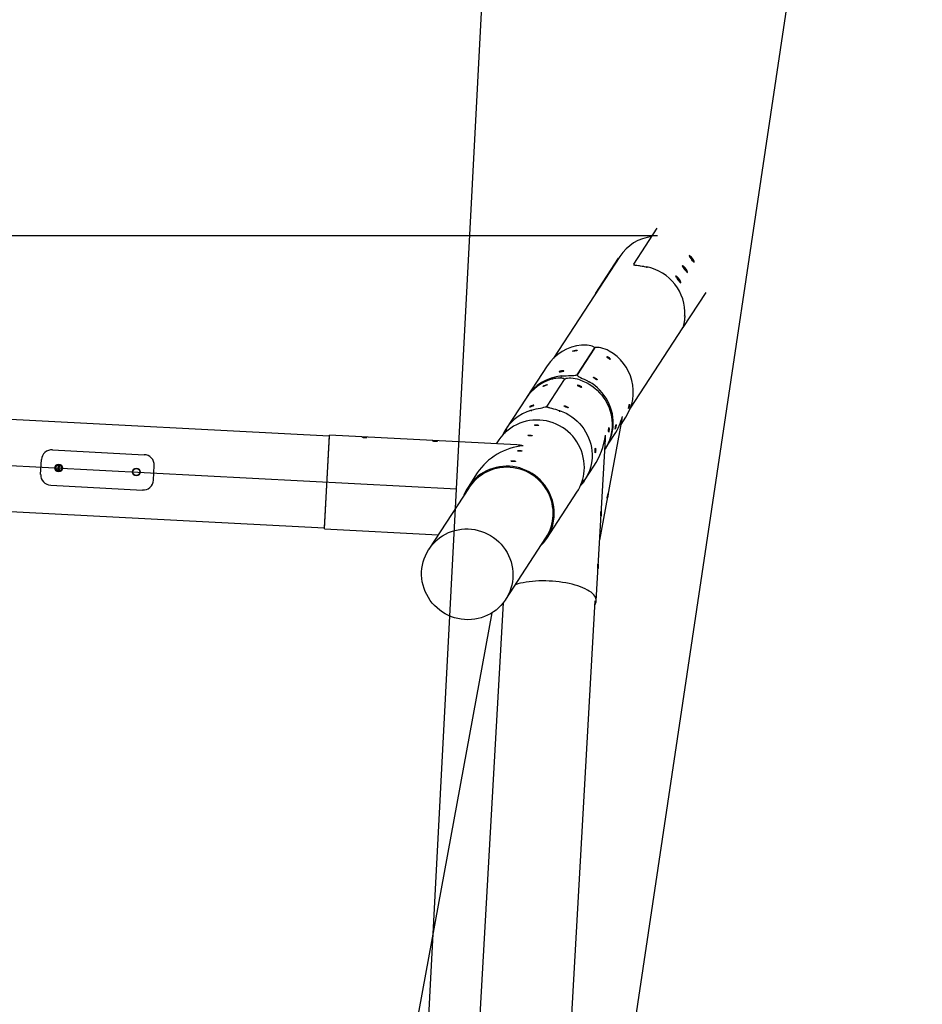
# Model space of a CAD drawing. Units: millimetres. Extents: x 1427 to 11493, y -5437 to 10137.
# Drawn here: x 6417 to 7695, y 390 to 1785 of the extents above; entities that cross this region are included whole.
import ezdxf

# ---------------------------------------------------------------- set-up
doc = ezdxf.new("R2010")
doc.units = ezdxf.units.MM
doc.header["$LTSCALE"] = 40
doc.header["$PDSIZE"] = -1
doc.layers.add('размер', color=92, linetype='Continuous', lineweight=15)
doc.dimstyles.new('Размер М1.1', dxfattribs={"dimtxt": 300, "dimasz": 200, "dimexe": 1, "dimexo": 1, "dimgap": 50, "dimtad": 1, "dimdec": 0, "dimzin": 0, "dimtxsty": 'Standard', "dimcen": 2.5, "dimazin": 0, "dimtfac": 1, "dimtmove": 0, "dimatfit": 3, "dimfxl": 1, "dimtzin": 0, "dimarcsym": 0})

# ---------------------------------------------------------------- blocks, each defined once
blk = doc.blocks.new('_D_1')
at = {"layer": 'Defpoints', "color": 0, "transparency": 16777216}
for p in [(7321.5, 1478.7), (2733.4, -1148.2), (9431.4, -1148.2)]:
    blk.add_point(p, dxfattribs=at)
at = {"layer": 'размер', "color": 0, "lineweight": -2, "transparency": 16777216}
for p, q in [((7320.5, 1478.7), (2732.4, 1478.7)), ((2733.4, 1278.7), (2733.4, -948.2)), ((9430.4, -1148.2), (2732.4, -1148.2))]:
    blk.add_line(p, q, dxfattribs=at)
at = {"layer": 'размер', "color": 0, "transparency": 16777216}
for points in [[(2700.1, 1278.7), (2766.7, 1278.7), (2733.4, 1478.7)], [(2700.1, -948.2), (2766.7, -948.2), (2733.4, -1148.2)]]:
    blk.add_solid(points, dxfattribs=at)
at = {"layer": 'размер', "color": 0, "transparency": 16777216, "insert": (2383.4, 236.6), "char_height": 300, "attachment_point": 2, "rotation": 90}
blk.add_mtext('{\\Ftxt|c204;2620}', dxfattribs=at)
blk = doc.blocks.new('*D4')
at = {"layer": 'Defpoints', "color": 0, "transparency": 16777216}
for p in [(1823.8, 4819.9), (4275.6, 4819.9), (8934.6, -3844.2)]:
    blk.add_point(p, dxfattribs=at)
at = {"layer": 'размер', "color": 0, "lineweight": -2, "transparency": 16777216}
for p, q in [((4274.6, 4819.9), (1822.8, 4819.9)), ((1823.8, -3644.2), (1823.8, 4619.9)), ((8933.6, -3844.2), (1822.8, -3844.2))]:
    blk.add_line(p, q, dxfattribs=at)
at = {"layer": 'размер', "color": 0, "transparency": 16777216}
for points in [[(1790.5, 4619.9), (1857.2, 4619.9), (1823.8, 4819.9)], [(1790.5, -3644.2), (1857.2, -3644.2), (1823.8, -3844.2)]]:
    blk.add_solid(points, dxfattribs=at)
at = {"layer": 'размер', "color": 0, "transparency": 16777216, "insert": (1623.8, 487.8), "char_height": 300, "attachment_point": 5, "rotation": 90}
blk.add_mtext('{\\Ftxt|c204;8660}', dxfattribs=at)
blk = doc.blocks.new('*D5')
at = {"layer": 'Defpoints', "color": 0, "transparency": 16777216}
for p in [(9984.1, 3177.8), (3904, -2270.4), (9984.1, -4651)]:
    blk.add_point(p, dxfattribs=at)
at = {"layer": 'размер', "color": 0, "lineweight": -2, "transparency": 16777216}
for p, q in [((9984.1, 3176.8), (9984.1, -4652)), ((3904, -2271.4), (3904, -4652)), ((4104, -4651), (9784.1, -4651))]:
    blk.add_line(p, q, dxfattribs=at)
at = {"layer": 'размер', "color": 0, "transparency": 16777216}
for points in [[(4104, -4617.7), (4104, -4684.3), (3904, -4651)], [(9784.1, -4617.7), (9784.1, -4684.3), (9984.1, -4651)]]:
    blk.add_solid(points, dxfattribs=at)
at = {"layer": 'размер', "color": 0, "transparency": 16777216, "insert": (6792.2, -4451), "char_height": 300, "attachment_point": 5}
blk.add_mtext('6080', dxfattribs=at)

msp = doc.modelspace()

# ---------------------------------------------------------------- linework, layer by layer
at = {"color": 7, "linetype": 'Continuous', "lineweight": 25}
for p, q in [((7286.9, 1438.4), (7320.2, 1489.3)), ((7267.1, 1449.2), (7173.2, 1305.3)), ((7233.2, 1397.5), (7265.3, 1446.7)), ((7286.9, 1438.1), (7287, 1436.6)), ((7356.7, 1348.5), (7389.3, 1398.4)), ((7282, 1234.3), (7356.4, 1348.3)), ((7355.1, 1348.8), (7356.5, 1348.3)), ((6855.4, 1194.9), (4284.3, 1329.7)), ((7231.2, 1319.6), (7206.5, 1281.8)), ((7206.6, 1281.8), (7231.3, 1319.6)), ((7231.2, 1319.5), (7231.2, 1319.8)), ((7164.4, 1294.5), (7135.9, 1250.9)), ((7187.7, 1287.2), (7187.7, 1287.2)), ((7188.5, 1275.1), (7163.9, 1237.3)), ((7164, 1237.3), (7188.6, 1275.1)), ((7188.6, 1275.1), (7188.6, 1275.4)), ((7206.5, 1281.6), (7206.2, 1280.1)), ((7134.4, 1248.6), (7105.9, 1205)), ((7163.9, 1237.1), (7163.9, 1235.6)), ((7238.7, 1047.6), (7270.2, 1219)), ((7268.8, 1211.2), (7275.7, 1221.9)), ((4277.5, 1199.8), (6848.6, 1065.1)), ((7107.2, 1204.2), (7103.8, 1199)), ((6855.4, 1194.9), (6848.6, 1065.1)), ((6848.9, 1063.6), (6855.8, 1196.4)), ((6855.6, 1191.9), (6855.2, 1191.9)), ((7121.3, 1182.5), (6855.8, 1196.4)), ((7095, 1188.3), (7092.2, 1184)), ((7233.8, 961.6), (7246.8, 1190.4)), ((7247.3, 1178.2), (7259.7, 1197.3)), ((6463.9, 1175.4), (6593.7, 1168.6)), ((6447, 1140.8), (6448.1, 1161.6)), ((6468.4, 1147.1), (6469.5, 1147)), ((6469.8, 1153), (6468.6, 1153.1)), ((6469.2, 1147.1), (6469.1, 1146.3)), ((6469.5, 1147), (6470.9, 1147)), ((6469.5, 1147), (6469.5, 1147)), ((6471.2, 1153), (6469.8, 1153)), ((6469.8, 1153), (6469.8, 1153)), ((6470.9, 1147), (6474.1, 1146.8)), ((6474.5, 1152.8), (6471.2, 1153)), ((6474.1, 1146.8), (6474.2, 1146.8)), ((6474.2, 1146.8), (6475.5, 1146.7)), ((6474.5, 1152.8), (6474.4, 1152.8)), ((6475.8, 1152.7), (6474.5, 1152.8)), ((6475.5, 1146.7), (6476.2, 1146.7)), ((6475.5, 1146.7), (6475.5, 1145.9)), ((6476.5, 1152.7), (6475.8, 1152.7)), ((6606.8, 1132.4), (6607.9, 1153.3)), ((7217.3, 1132.3), (7230.4, 1152.4)), ((7065.3, 1142.8), (7052.3, 1122.8)), ((7212.7, 1128), (7216, 1133.1)), ((6461.2, 1125.4), (6591.1, 1118.6)), ((7053.6, 1122), (6996.6, 1034.8)), ((7163.7, 1050.2), (7206.4, 1115.6)), ((6848.7, 1068.1), (6849.1, 1068.1)), ((6848.9, 1063.6), (7009.9, 1055.1)), ((7105.5, 963.7), (7162.4, 1051)), ((7101.9, 958.8), (7063.8, 287.4)), ((7195.7, 318.3), (7232.3, 961.7)), ((7086, 944.6), (6944.4, 175.8))]:
    msp.add_line(p, q, dxfattribs=at)
at = {"color": 8, "linetype": 'Continuous', "lineweight": 25}
for p, q in [((7305.2, 1434.6), (7305.4, 1433)), ((7233.2, 1397.5), (7233.3, 1397.4)), ((7357.7, 1365.7), (7359.1, 1365.1)), ((7231.1, 1319.4), (7231.2, 1319.6)), ((7184.1, 1278.6), (7184.5, 1280.1)), ((7188.5, 1275), (7188.5, 1275.1)), ((7206.5, 1281.8), (7206.2, 1280.4)), ((7223.6, 1271.7), (7223.3, 1270.2)), ((7142, 1230.2), (7142, 1231.8)), ((7163.9, 1237.3), (7163.8, 1235.8)), ((7181.9, 1231), (7181.9, 1229.4))]:
    msp.add_line(p, q, dxfattribs=at)
msp.add_line((5288.2, 1212), (7035.8, 1120.4))
at = {"color": 5}
msp.add_lwpolyline([(5102.4, -2333.2), (6850, -2424.8), (7221.6, 4665.5), (5474, 4757.1)], dxfattribs=at)
msp.add_lwpolyline([(7758.8, 3510.3), (9984.1, 3177.8), (8934.6, -3844.2), (6709.3, -3511.7)], close=True, dxfattribs=at)
at = {"color": 7, "linetype": 'Continuous', "lineweight": 25, "flags": 128}
for points in [[(7368.4, 1445.3), (7369.6, 1443.8), (7370.7, 1442.5), (7371.6, 1441.6), (7372.2, 1441.2), (7372.5, 1441.4), (7372.4, 1442.1), (7371.9, 1443.4), (7371, 1444.9), (7369.9, 1446.5), (7368.7, 1448.1), (7367.4, 1449.4), (7366.3, 1450.3), (7365.5, 1450.8), (7365.1, 1450.7), (7365.1, 1450.2), (7365.6, 1449.2), (7366.5, 1447.9), (7367.6, 1446.3), (7368.4, 1445.3)], [(7286.9, 1438.4), (7286.9, 1438.2), (7286.9, 1438), (7287.1, 1437.7), (7287.4, 1437.6), (7287.9, 1437.4), (7288.5, 1437.2), (7289.2, 1437.1), (7290.1, 1436.9), (7291.1, 1436.8), (7293.3, 1436.5), (7294.7, 1436.3), (7296, 1436.1), (7298.9, 1435.7), (7300.5, 1435.4), (7301.6, 1435.2), (7304, 1434.8), (7305.2, 1434.6)], [(7363, 1426.7), (7363, 1427.3), (7362.6, 1428.4), (7361.9, 1429.8), (7360.8, 1431.4), (7359.6, 1433), (7358.4, 1434.4), (7357.2, 1435.5), (7356.3, 1436.1), (7355.7, 1436.3), (7355.6, 1435.9), (7355.9, 1435), (7356.7, 1433.8), (7357.7, 1432.3), (7358.9, 1430.7), (7360.2, 1429.2), (7361.3, 1427.9), (7362.2, 1427), (7362.7, 1426.7), (7363, 1426.7)], [(7353.5, 1412.2), (7353.5, 1412.8), (7353.1, 1413.8), (7352.4, 1415.3), (7351.4, 1416.9), (7350.1, 1418.5), (7348.9, 1419.9), (7347.7, 1421), (7346.8, 1421.6), (7346.2, 1421.7), (7346.1, 1421.3), (7346.4, 1420.5), (7347.2, 1419.3), (7348.2, 1417.8), (7349.4, 1416.2), (7350.7, 1414.7), (7351.8, 1413.4), (7352.7, 1412.5), (7353.3, 1412.1), (7353.5, 1412.2)], [(7232.5, 1396.2), (7232.9, 1397), (7233.2, 1397.5)], [(7359.1, 1365.1), (7359, 1363.5), (7358.9, 1361.9), (7358.7, 1360.3), (7358.5, 1358.7), (7358.3, 1357.3), (7358.1, 1356), (7357.8, 1354.7), (7357.6, 1353.5), (7357.4, 1352.5), (7357, 1350.7), (7356.8, 1350), (7356.7, 1349.4), (7356.6, 1348.9), (7356.5, 1348.6), (7356.5, 1348.3), (7356.5, 1348.3), (7356.7, 1348.5)], [(7206.7, 1316.3), (7206.4, 1316.1), (7205.8, 1315.9), (7205, 1315.7), (7203.9, 1315.5), (7202.8, 1315.3), (7201.9, 1315.2), (7201.1, 1315.1), (7200.5, 1315.1), (7200.3, 1315.2), (7200.5, 1315.4), (7201, 1315.6), (7201.8, 1315.9), (7202.8, 1316.1), (7203.9, 1316.3), (7204.9, 1316.4), (7205.8, 1316.5), (7206.4, 1316.5), (7206.7, 1316.4), (7206.7, 1316.3)], [(7231.2, 1319.6), (7231.2, 1320.2), (7230.7, 1320.8), (7229.6, 1321.5), (7228, 1322.2), (7226, 1322.9), (7223.5, 1323.4), (7220.7, 1323.7), (7217.7, 1323.9), (7212.9, 1323.7)], [(7252.1, 1315.3), (7249.1, 1316.9), (7246.1, 1318.1), (7243.1, 1319.1), (7240.2, 1319.8), (7237.7, 1320.2), (7235.5, 1320.4), (7233.7, 1320.4), (7232.3, 1320.2), (7231.7, 1319.9), (7231.3, 1319.6)], [(7254, 1303.8), (7254, 1304), (7253.6, 1304.5), (7253, 1305), (7252.3, 1305.7), (7251.4, 1306.3), (7250.4, 1306.8), (7249.6, 1307.2), (7249, 1307.4), (7248.6, 1307.4), (7248.6, 1307.2), (7248.9, 1306.8), (7249.4, 1306.3), (7250.2, 1305.7), (7251.1, 1305.1), (7252, 1304.5), (7252.8, 1304.1), (7253.5, 1303.8), (7253.9, 1303.7), (7254, 1303.8)], [(7187.7, 1287.3), (7187.2, 1287.4), (7186.5, 1287.4), (7185.5, 1287.3), (7184.5, 1287.2), (7183.4, 1286.9), (7182.5, 1286.7), (7181.8, 1286.4), (7181.4, 1286.2), (7181.4, 1286.1), (7181.7, 1286), (7182.3, 1286), (7183.2, 1286.1), (7184.3, 1286.3), (7185.3, 1286.5), (7186.3, 1286.7), (7187.1, 1286.9), (7187.6, 1287.1), (7187.7, 1287.2), (7187.7, 1287.2)], [(7188.5, 1275.1), (7188.6, 1275.4), (7188.6, 1275.6), (7188.4, 1275.9), (7188, 1276.1), (7187.6, 1276.3), (7187, 1276.5), (7186.2, 1276.7), (7185.4, 1276.9), (7184.4, 1277), (7182.1, 1277.1), (7180.8, 1277.1), (7179.5, 1277.1), (7176.6, 1276.7), (7175.1, 1276.5), (7174, 1276.3), (7171.7, 1275.7), (7170.5, 1275.4)], [(7184.5, 1280.1), (7187.8, 1280.3), (7191.1, 1280.5), (7194.3, 1280.6), (7197.3, 1280.7), (7199.9, 1280.7), (7202.2, 1280.8), (7204, 1281), (7205.4, 1281.2), (7206.1, 1281.5), (7206.5, 1281.8)], [(7210.4, 1274.6), (7207.2, 1275.5), (7204, 1276.2), (7200.8, 1276.6), (7197.9, 1276.8), (7195.2, 1276.8), (7193, 1276.6), (7191.1, 1276.3), (7189.7, 1275.8), (7188.6, 1275.1)], [(7206.6, 1281.8), (7206.5, 1281.2), (7207, 1280.6), (7208.1, 1279.8), (7209.6, 1278.9), (7211.6, 1277.9), (7214, 1276.7), (7216.6, 1275.4), (7219.3, 1274), (7223.6, 1271.7)], [(7210.4, 1274.6), (7214.9, 1272.9), (7219.3, 1270.9), (7223.6, 1268.5), (7227.6, 1265.9), (7231.5, 1263), (7235.1, 1259.8), (7238.5, 1256.4), (7241.7, 1252.7), (7244.6, 1248.9), (7247.1, 1244.8), (7249.4, 1240.6), (7251.4, 1236.2), (7253, 1231.7), (7254.4, 1227), (7255.3, 1222.3), (7256, 1217.6), (7256.3, 1212.8), (7256.2, 1208), (7255.8, 1203.3), (7255, 1198.6), (7253.9, 1193.9), (7252.5, 1189.4), (7250.7, 1185), (7248.6, 1180.7), (7246.2, 1176.6), (7246, 1176.2)], [(7246.5, 1177.1), (7248.6, 1180.3), (7250.9, 1184.5), (7252.9, 1188.8), (7254.5, 1193.3), (7255.8, 1197.9), (7256.8, 1202.5), (7257.5, 1207.3), (7257.8, 1212), (7257.7, 1216.8), (7257.3, 1221.6), (7256.5, 1226.3), (7255.4, 1231), (7254, 1235.6), (7252.2, 1240.1), (7250.2, 1244.4), (7247.8, 1248.6), (7245.1, 1252.6), (7242.1, 1256.4), (7238.9, 1260), (7235.4, 1263.3), (7231.7, 1266.4), (7227.7, 1269.2), (7223.6, 1271.7)], [(7235, 1274.7), (7234.8, 1274.6), (7234.3, 1274.8), (7233.5, 1275.2), (7232.7, 1275.7), (7231.8, 1276.3), (7230.9, 1276.9), (7230.2, 1277.4), (7229.8, 1277.9), (7229.6, 1278.2), (7229.8, 1278.3), (7230.2, 1278.2), (7230.9, 1278), (7231.8, 1277.5), (7232.7, 1277), (7233.6, 1276.4), (7234.3, 1275.7), (7234.8, 1275.2), (7235.1, 1274.8), (7235, 1274.7)], [(7158.3, 1265.4), (7158.6, 1265.7), (7159.2, 1266), (7160, 1266.4), (7160.9, 1266.8), (7162, 1267.2), (7162.9, 1267.5), (7163.7, 1267.7), (7164.2, 1267.8), (7164.4, 1267.7), (7164.2, 1267.6), (7163.7, 1267.3), (7162.9, 1266.9), (7162, 1266.5), (7161, 1266.2), (7160, 1265.8), (7159.2, 1265.5), (7158.6, 1265.4), (7158.3, 1265.4), (7158.3, 1265.4)], [(7207.1, 1266.8), (7207.1, 1266.6), (7207.5, 1266.3), (7208.2, 1265.9), (7209.1, 1265.5), (7210.1, 1265), (7211.1, 1264.7), (7212, 1264.4), (7212.7, 1264.3), (7213, 1264.3), (7213.1, 1264.5), (7212.8, 1264.8), (7212.2, 1265.2), (7211.4, 1265.7), (7210.4, 1266.1), (7209.4, 1266.5), (7208.4, 1266.8), (7207.7, 1266.9), (7207.2, 1266.9), (7207.1, 1266.8)], [(7139.4, 1236.3), (7139.4, 1236.3), (7139.8, 1236.3), (7140.5, 1236.5), (7141.4, 1236.8), (7142.4, 1237.2), (7143.4, 1237.6), (7144.3, 1238), (7144.9, 1238.3), (7145.3, 1238.5), (7145.4, 1238.7), (7145.1, 1238.7), (7144.4, 1238.6), (7143.6, 1238.4), (7142.6, 1238), (7141.6, 1237.6), (7140.7, 1237.2), (7139.9, 1236.8), (7139.5, 1236.5), (7139.3, 1236.4), (7139.3, 1236.4)], [(7142, 1231.8), (7145.2, 1232.6), (7148.5, 1233.4), (7151.6, 1234.1), (7154.6, 1234.7), (7157.2, 1235.2), (7159.5, 1235.7), (7161.3, 1236.2), (7162.8, 1236.6), (7163.9, 1237.3)], [(7164, 1237.3), (7163.9, 1237.1), (7163.9, 1236.8), (7164.1, 1236.6), (7164.4, 1236.3), (7164.9, 1236.1), (7165.5, 1235.8), (7166.2, 1235.6), (7167.1, 1235.3), (7168.1, 1235), (7170.3, 1234.4), (7171.6, 1234), (7173, 1233.7), (7175.8, 1232.9), (7177.3, 1232.4), (7178.5, 1232.1), (7180.8, 1231.3), (7181.9, 1231)], [(7181.9, 1231), (7186.5, 1229.3), (7190.9, 1227.2), (7195.1, 1224.9), (7199.2, 1222.3), (7203, 1219.4), (7206.7, 1216.2), (7210.1, 1212.8), (7213.2, 1209.1), (7216.1, 1205.2), (7218.7, 1201.2), (7221, 1196.9), (7222.9, 1192.5), (7224.6, 1188), (7225.9, 1183.4), (7226.9, 1178.7), (7227.5, 1174), (7227.8, 1169.2), (7227.7, 1164.4), (7227.3, 1159.7), (7226.5, 1154.9), (7225.4, 1150.3), (7224, 1145.8), (7222.2, 1141.3), (7220.1, 1137.1), (7217.7, 1133), (7215, 1129), (7212, 1125.3), (7211.2, 1124.4)], [(7188.1, 1237.7), (7188.4, 1237.8), (7189, 1237.8), (7189.8, 1237.6), (7190.8, 1237.3), (7191.8, 1236.9), (7192.7, 1236.4), (7193.5, 1236), (7193.9, 1235.6), (7194.1, 1235.3), (7193.9, 1235.2), (7193.5, 1235.2), (7192.7, 1235.4), (7191.8, 1235.7), (7190.8, 1236.1), (7189.8, 1236.5), (7189, 1237), (7188.4, 1237.3), (7188.1, 1237.6), (7188.1, 1237.7)], [(7279.5, 1233.9), (7279.4, 1233.9), (7279.5, 1234.3), (7279.6, 1235), (7279.8, 1235.9), (7280, 1236.9), (7280.2, 1238), (7280.4, 1239), (7280.6, 1239.7), (7280.7, 1240.1), (7280.8, 1240.2), (7280.8, 1240), (7280.8, 1239.4), (7280.7, 1238.5), (7280.5, 1237.5), (7280.3, 1236.4), (7280, 1235.4), (7279.8, 1234.6), (7279.6, 1234.1), (7279.5, 1233.9)], [(7216.7, 1145.6), (7216.9, 1150.4), (7216.8, 1155.2), (7216.3, 1160), (7215.4, 1164.8), (7214.3, 1169.4), (7212.7, 1174), (7210.9, 1178.5), (7208.7, 1182.8), (7206.2, 1187), (7203.5, 1190.9), (7200.4, 1194.7), (7197.1, 1198.2), (7193.5, 1201.5), (7189.7, 1204.6), (7185.7, 1207.3), (7181.5, 1209.7), (7177.1, 1211.9), (7172.6, 1213.7), (7168, 1215.2), (7163.3, 1216.4), (7158.5, 1217.2), (7153.7, 1217.6), (7148.9, 1217.7), (7144.1, 1217.5), (7139.3, 1216.9), (7134.5, 1216), (7129.9, 1214.7), (7125.4, 1213.1), (7121, 1211.1), (7116.7, 1208.9), (7112.7, 1206.3), (7108.8, 1203.5), (7105.2, 1200.3), (7101.8, 1197), (7098.7, 1193.3), (7095.8, 1189.5), (7095, 1188.3)], [(7149.4, 1210.8), (7150.5, 1210.7), (7151.4, 1210.6), (7152.1, 1210.4), (7152.6, 1210.2), (7152.6, 1210), (7152.3, 1209.9), (7151.7, 1209.8), (7150.8, 1209.8), (7149.7, 1209.8), (7148.7, 1209.9), (7147.7, 1210), (7146.8, 1210.1), (7146.3, 1210.3), (7146.2, 1210.4), (7146.3, 1210.6), (7146.9, 1210.7), (7147.7, 1210.8), (7148.7, 1210.8), (7149.4, 1210.8)], [(7251.2, 1203.2), (7251.2, 1204.3), (7251.3, 1205.3), (7251.3, 1206.1), (7251.4, 1206.7), (7251.5, 1206.9), (7251.6, 1206.8), (7251.7, 1206.3), (7251.8, 1205.5), (7251.8, 1204.5), (7251.8, 1203.4), (7251.7, 1202.3), (7251.6, 1201.4), (7251.5, 1200.8), (7251.4, 1200.4), (7251.3, 1200.5), (7251.3, 1200.9), (7251.2, 1201.6), (7251.2, 1202.5), (7251.2, 1203.2)], [(7260.5, 1204.8), (7260.4, 1204.9), (7260.5, 1205.2), (7260.6, 1205.9), (7260.8, 1206.8), (7261, 1207.9), (7261.2, 1208.9), (7261.4, 1209.9), (7261.6, 1210.6), (7261.7, 1211.1), (7261.8, 1211.2), (7261.9, 1210.9), (7261.8, 1210.3), (7261.7, 1209.4), (7261.5, 1208.4), (7261.3, 1207.4), (7261, 1206.4), (7260.8, 1205.6), (7260.6, 1205), (7260.5, 1204.8)], [(6905.7, 1193.4), (6906.8, 1193.4), (6907.8, 1193.2), (6908.5, 1193.1), (6908.9, 1193), (6909, 1192.8), (6908.6, 1192.6), (6908, 1192.5), (6907.1, 1192.4), (6906.1, 1192.4), (6905, 1192.5), (6904, 1192.6), (6903.2, 1192.8), (6902.7, 1193), (6902.5, 1193.2), (6902.7, 1193.3), (6903.2, 1193.4), (6904, 1193.5), (6905, 1193.5), (6905.7, 1193.4)], [(7005.6, 1188.2), (7006.7, 1188.1), (7007.6, 1188), (7008.3, 1187.9), (7008.8, 1187.7), (7008.8, 1187.6), (7008.5, 1187.4), (7007.9, 1187.3), (7007, 1187.2), (7005.9, 1187.2), (7004.8, 1187.3), (7003.8, 1187.4), (7003, 1187.6), (7002.5, 1187.8), (7002.3, 1188), (7002.5, 1188.1), (7003.1, 1188.2), (7003.9, 1188.2), (7004.9, 1188.2), (7005.6, 1188.2)], [(7139.9, 1196.3), (7141, 1196.2), (7141.9, 1196), (7142.7, 1195.9), (7143.1, 1195.7), (7143.1, 1195.5), (7142.8, 1195.3), (7142.2, 1195.3), (7141.3, 1195.2), (7140.3, 1195.3), (7139.2, 1195.3), (7138.2, 1195.4), (7137.4, 1195.6), (7136.8, 1195.7), (7136.7, 1195.9), (7136.9, 1196), (7137.4, 1196.2), (7138.2, 1196.3), (7139.2, 1196.3), (7139.9, 1196.3)], [(7125.7, 1174.5), (7126.7, 1174.4), (7127.7, 1174.2), (7128.4, 1174), (7128.8, 1173.8), (7128.9, 1173.7), (7128.6, 1173.5), (7128, 1173.5), (7127.1, 1173.4), (7126, 1173.5), (7124.9, 1173.5), (7123.9, 1173.6), (7123.1, 1173.8), (7122.6, 1173.9), (7122.4, 1174.1), (7122.6, 1174.2), (7123.2, 1174.4), (7124, 1174.4), (7125, 1174.5), (7125.7, 1174.5)], [(7232.2, 1174.1), (7232.2, 1175.2), (7232.3, 1176.2), (7232.3, 1177.1), (7232.4, 1177.6), (7232.5, 1177.8), (7232.6, 1177.7), (7232.7, 1177.2), (7232.8, 1176.4), (7232.9, 1175.4), (7232.8, 1174.3), (7232.8, 1173.3), (7232.7, 1172.3), (7232.6, 1171.7), (7232.4, 1171.4), (7232.3, 1171.4), (7232.3, 1171.8), (7232.2, 1172.5), (7232.2, 1173.4), (7232.2, 1174.1)], [(7116.2, 1159.9), (7117.3, 1159.8), (7118.2, 1159.7), (7118.9, 1159.5), (7119.3, 1159.3), (7119.4, 1159.1), (7119.1, 1159), (7118.5, 1158.9), (7117.6, 1158.9), (7116.5, 1158.9), (7115.4, 1159), (7114.4, 1159.1), (7113.6, 1159.2), (7113.1, 1159.4), (7112.9, 1159.5), (7113.1, 1159.7), (7113.7, 1159.8), (7114.5, 1159.9), (7115.5, 1159.9), (7116.2, 1159.9)], [(6468.1, 1147.5), (6468.5, 1147.3), (6469.5, 1147)], [(6469.8, 1153), (6468.8, 1152.9), (6468.4, 1152.8)], [(6469.5, 1153.8), (6469.5, 1153.4), (6469.5, 1153)], [(6470.9, 1147), (6470.9, 1145.7), (6470.9, 1145.2)], [(6473.8, 1146.8), (6473.7, 1146), (6473.6, 1145)], [(6475.9, 1153.6), (6475.8, 1153), (6475.8, 1152.6)], [(7174, 1080.2), (7174.2, 1085), (7174.1, 1089.8), (7173.6, 1094.6), (7172.7, 1099.3), (7171.6, 1104), (7170, 1108.6), (7168.2, 1113.1), (7166, 1117.4), (7163.5, 1121.5), (7160.8, 1125.5), (7157.7, 1129.3), (7154.4, 1132.8), (7150.8, 1136.1), (7147, 1139.1), (7143, 1141.9), (7138.8, 1144.3), (7134.4, 1146.4), (7129.9, 1148.3), (7125.3, 1149.8), (7120.6, 1150.9), (7115.8, 1151.7), (7111, 1152.2), (7106.2, 1152.3), (7101.4, 1152), (7096.6, 1151.5), (7091.8, 1150.5), (7087.2, 1149.2), (7082.7, 1147.6), (7078.3, 1145.7), (7074, 1143.4), (7070, 1140.9), (7066.1, 1138), (7062.5, 1134.9), (7059.1, 1131.5), (7056, 1127.9), (7053.1, 1124.1), (7050.6, 1120), (7048.3, 1115.8), (7046.4, 1111.4), (7046, 1110.4)], [(7165.4, 1115.3), (7163.1, 1119.5), (7160.4, 1123.5), (7157.5, 1127.2), (7154.3, 1130.8), (7150.8, 1134.1), (7147.1, 1137.2), (7143.2, 1140), (7139.1, 1142.5), (7134.8, 1144.7), (7130.4, 1146.5), (7125.8, 1148.1), (7121.2, 1149.3), (7116.5, 1150.1), (7111.7, 1150.6), (7106.9, 1150.8), (7102.2, 1150.6), (7097.4, 1150.1), (7092.7, 1149.2), (7088.1, 1148), (7083.6, 1146.4), (7079.3, 1144.5), (7075.1, 1142.3), (7071.1, 1139.8), (7067.2, 1137), (7063.6, 1133.9), (7060.3, 1130.6), (7057.2, 1127), (7054.4, 1123.2), (7053.6, 1122)], [(7249.4, 1107.3), (7249.3, 1107.3), (7249.3, 1107.7), (7249.4, 1108.4), (7249.6, 1109.3), (7249.8, 1110.4), (7250, 1111.4), (7250.3, 1112.4), (7250.5, 1113.1), (7250.7, 1113.5), (7250.7, 1113.6), (7250.7, 1113.4), (7250.6, 1112.8), (7250.5, 1111.9), (7250.3, 1110.9), (7250.1, 1109.8), (7249.9, 1108.8), (7249.7, 1108), (7249.5, 1107.5), (7249.4, 1107.3)], [(7240.6, 1087.9), (7240.7, 1087.3), (7240.7, 1086.5), (7240.7, 1085.5), (7240.7, 1084.4), (7240.6, 1083.3), (7240.5, 1082.5), (7240.5, 1081.9), (7240.4, 1081.6), (7240.3, 1081.7), (7240.2, 1082.2), (7240.1, 1083), (7240.1, 1083.9), (7240.1, 1085), (7240.1, 1086.1), (7240.2, 1087), (7240.3, 1087.7), (7240.4, 1088.1), (7240.6, 1088.1), (7240.6, 1087.9)], [(6993.6, 970.5), (6991.6, 974.8), (6989.9, 979.2), (6988.5, 983.8), (6987.4, 988.5), (6986.7, 993.2), (6986.4, 997.9), (6986.4, 1002.7), (6986.8, 1007.4), (6987.5, 1012.1), (6988.5, 1016.7), (6989.9, 1021.2), (6991.7, 1025.6), (6993.7, 1029.9), (6996.1, 1034), (6998.8, 1037.9), (7001.8, 1041.6), (7005, 1045), (7008.5, 1048.2), (7012.2, 1051.2), (7016.1, 1053.8), (7020.2, 1056.2), (7024.5, 1058.3), (7028.9, 1060), (7033.5, 1061.4), (7038.1, 1062.4), (7042.9, 1063.1), (7047.6, 1063.5), (7052.4, 1063.5), (7057.2, 1063.2), (7061.9, 1062.5), (7066.6, 1061.5), (7071.2, 1060.1), (7075.7, 1058.4), (7080, 1056.3), (7084.2, 1054), (7088.2, 1051.4), (7092, 1048.4), (7095.6, 1045.2), (7099, 1041.8), (7102.1, 1038.1), (7104.9, 1034.2), (7107.4, 1030.2), (7109.6, 1025.9), (7111.5, 1021.5), (7113, 1017), (7114.2, 1012.4), (7115.1, 1007.7), (7115.6, 1003), (7115.8, 998.2), (7115.6, 993.5), (7115, 988.7), (7114.2, 984.1), (7112.9, 979.5), (7111.3, 975.1), (7109.4, 970.7), (7107.2, 966.5), (7104.7, 962.5), (7101.9, 958.7), (7098.8, 955.2), (7095.4, 951.8), (7091.8, 948.7), (7088, 945.9), (7084, 943.4), (7079.8, 941.2), (7075.4, 939.3), (7070.9, 937.8), (7066.3, 936.5), (7061.6, 935.7), (7056.9, 935.1), (7052.1, 934.9), (7047.3, 935.1), (7042.6, 935.6), (7037.9, 936.5), (7033.2, 937.7), (7028.7, 939.2), (7024.3, 941.1), (7020, 943.3), (7015.9, 945.8), (7012, 948.6), (7008.3, 951.6), (7004.8, 954.9), (7001.6, 958.5), (6998.6, 962.3), (6996, 966.3), (6993.6, 970.5)], [(7236.4, 1013.5), (7236.5, 1013), (7236.5, 1012.1), (7236.5, 1011.1), (7236.4, 1010), (7236.4, 1009), (7236.3, 1008.1), (7236.2, 1007.5), (7236.2, 1007.3), (7236.1, 1007.4), (7236, 1007.9), (7235.9, 1008.6), (7235.9, 1009.6), (7235.9, 1010.7), (7235.9, 1011.8), (7236, 1012.7), (7236.1, 1013.4), (7236.2, 1013.7), (7236.3, 1013.7), (7236.4, 1013.5)], [(7162.1, 989.9), (7157.3, 989.9), (7152.5, 989.8), (7147.9, 989.6), (7143.3, 989.2), (7138.8, 988.8), (7134.5, 988.1), (7130.4, 987.4), (7126.5, 986.6), (7122.8, 985.6), (7119.3, 984.5), (7119, 984.4)], [(7232, 956.6), (7232.8, 957.9), (7233.4, 959.6), (7233.8, 961.4), (7233.7, 963.2), (7233.3, 965), (7232.6, 966.7), (7231.5, 968.5), (7230.1, 970.3), (7228.3, 972), (7226.3, 973.8), (7223.9, 975.4), (7221.2, 977), (7218.2, 978.6), (7214.9, 980), (7211.4, 981.4), (7207.6, 982.8), (7203.7, 984), (7199.5, 985.1), (7195.2, 986.1), (7190.7, 987), (7186.1, 987.8), (7181.4, 988.5), (7176.6, 989), (7171.8, 989.4), (7167, 989.7), (7162.1, 989.9)]]:
    msp.add_lwpolyline(points, dxfattribs=at)
at = {"color": 8, "linetype": 'Continuous', "lineweight": 25, "flags": 128}
for points in [[(6469.5, 1147), (6468.5, 1147.3), (6468.1, 1147.5)], [(6468.3, 1152.7), (6468.8, 1152.9), (6469.8, 1153)]]:
    msp.add_lwpolyline(points, dxfattribs=at)
at = {"color": 7, "linetype": 'Continuous', "lineweight": 25}
for centre, radius in [((6472.5, 1149.9), 5.5), ((6472.5, 1149.9), 5), ((6582.4, 1144.1), 5.5), ((6582.4, 1144.1), 5)]:
    msp.add_circle(centre, radius, dxfattribs=at)
for centre, radius, start, end in [((7320.3, 1414.4), 63.6, 97.0734, 146.7809), ((7355.3, 1435.8), 16.5, 26.8981, 47.9529), ((7292.3, 1368.9), 66.9, 356.7364, 78.894), ((7218.8, 1258.9), 65.1, 95.1864, 146.7736), ((7220.1, 1257.5), 66.1, 327.3654, 61.0594), ((7188.7, 1213.1), 64.9, 106.2808, 146.8188), ((7190.3, 1215.3), 65.1, 95.1839, 147.9957), ((7160.2, 1169.6), 64.8, 106.2569, 155.7062), ((6462.7, 1160.8), 14.6, 85.4342, 176.7971), ((6593.3, 1154), 14.6, 357.2795, 88.4893), ((6495.2, 1151.1), 24.1, 171.2562, 175.5543), ((6474.3, 1149.8), 3, 87, 267), ((6452.2, 1153.2), 21.9, 358.9453, 3.7214), ((6478.9, 1149.6), 3, 127.6503, 226.5647), ((7152.2, 1150.9), 64.7, 326.8967, 355.2904), ((6461.6, 1140.1), 14.6, 177.2795, 268.4893), ((6592.2, 1133.2), 14.6, 265.4342, 356.7971), ((7108.8, 1085.7), 63.9, 327.0471, 27.5956), ((7109.6, 1085.5), 64.6, 314.5132, 355.3075)]:
    msp.add_arc(centre, radius, start, end, dxfattribs=at)
at = {"color": 8, "linetype": 'Continuous', "lineweight": 25}
for centre, radius, start, end in [((6471, 1150), 3, 87.3244, 266.6756), ((6474.3, 1149.8), 3, 87.2814, 266.7186), ((6475.7, 1149.7), 3, 87.3244, 266.6756), ((6479, 1149.5), 3.01, 129.1635, 224.9071), ((6480.3, 1149.5), 3.02, 163.0498, 192.6814)]:
    msp.add_arc(centre, radius, start, end, dxfattribs=at)
at = {"color": 7, "linetype": 'Continuous', "lineweight": 25}
for centre, major_axis, ratio, start_param, end_param in [((7205.8, 1236.4), (27.5, 68.8), 0.89301, 4.491363, 4.864006), ((7205.8, 1236.4), (62.3, -24.9), 0.761448, 0.151617, 0.221026), ((7180.6, 1197.7), (26.3, 80), 0.772531, 4.37986, 4.944869), ((7180.6, 1197.7), (63.6, -20.9), 0.887424, 0.23248, 0.332529), ((7127, 1115.6), (67.2, 34.2), 0.8391, 1.120662, 2.172273), ((7127, 1115.6), (-31.3, 61.6), 0.8391, 5.681708, 5.833051)]:
    msp.add_ellipse(centre, major_axis=major_axis, ratio=ratio, start_param=start_param, end_param=end_param, dxfattribs=at)

# ---------------------------------------------------------------- dimensions: what is measured, and where the dimension line sits
at = {"layer": 'размер'}
dim = msp.add_linear_dim(base=(1823.8, 4819.9), p1=(8934.6, -3844.2), p2=(4275.6, 4819.9), angle=90, text='{\\Ftxt|c204;8660}', dimstyle='Размер М1.1', dxfattribs=at)
dim.commit()
dim.dimension.update_dxf_attribs({"geometry": '*D4', "text_midpoint": (1623.8, 487.8)})
dim = msp.add_linear_dim(base=(9984.1, -4651), p1=(3904, -2270.4), p2=(9984.1, 3177.8), dimstyle='Размер М1.1', dxfattribs=at)
dim.commit()
dim.dimension.update_dxf_attribs({"geometry": '*D5', "text_midpoint": (6792.2, -4651), "dimtype": 160})
dim = msp.add_linear_dim(base=(2733.4, -1148.2), p1=(7321.5, 1478.7), p2=(9431.4, -1148.2), angle=90, text='{\\Ftxt|c204;2620}', dimstyle='Размер М1.1', dxfattribs=at)
dim.commit()
dim.dimension.update_dxf_attribs({"geometry": '_D_1', "text_midpoint": (2733.4, 236.6), "dimtype": 160})

doc.saveas('drawing.dxf')
